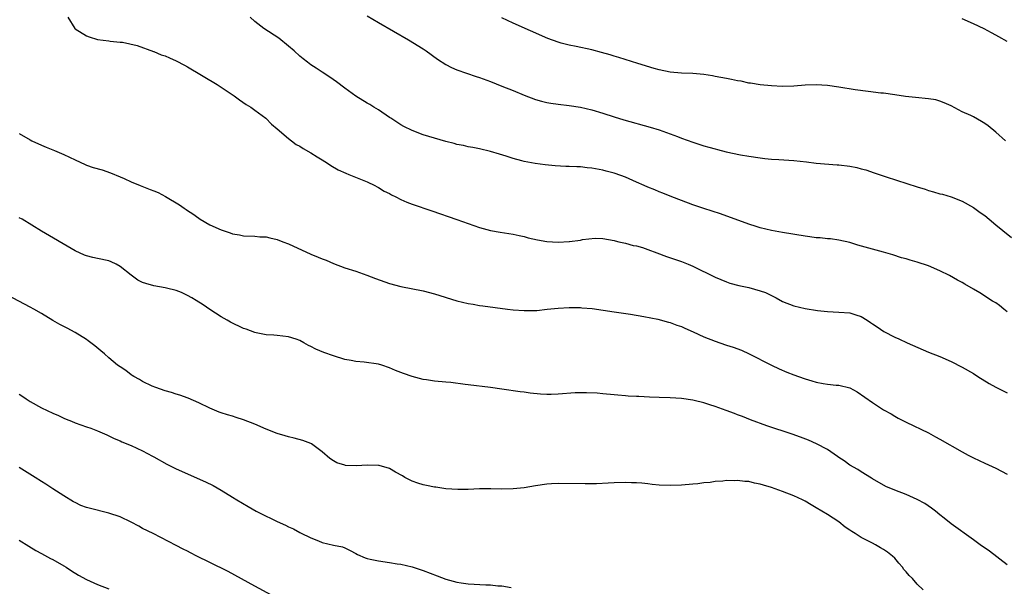
# Model space of a CAD drawing. Units: inches. Extents: x 2637000 to 2640000, y 1512000 to 1515000.
# Drawn here: x 2638433 to 2638608, y 1513242 to 1513343 of the extents above; entities that cross this region are included whole.
import ezdxf

# ---------------------------------------------------------------- set-up
doc = ezdxf.new("R2010")
doc.units = ezdxf.units.IN
doc.header["$MEASUREMENT"] = 0
doc.layers.add('LD26371512_10ft', color=81, linetype='Continuous')

msp = doc.modelspace()

# ---------------------------------------------------------------- linework, layer by layer
at = {"layer": 'LD26371512_10ft'}
for points, elevation in [([(2638441.67, 1513343), (2638442.92, 1513341), (2638443, 1513340.94), (2638445, 1513339.7), (2638445.51, 1513339.51), (2638447, 1513339.03), (2638449, 1513338.78), (2638449.23, 1513338.77), (2638451, 1513338.59), (2638451.44, 1513338.56), (2638454.01, 1513337.99), (2638456.92, 1513336.92), (2638457, 1513336.91), (2638458.33, 1513336.33), (2638459, 1513336.13), (2638459.77, 1513335.77), (2638461, 1513335.24), (2638462.45, 1513334.45), (2638463, 1513334.17), (2638468.27, 1513331), (2638469, 1513330.53), (2638471.3, 1513329), (2638472.27, 1513328.27), (2638473.48, 1513327.48), (2638474.27, 1513327), (2638475, 1513326.47), (2638476.96, 1513325), (2638477.94, 1513323.94), (2638479, 1513323.13), (2638481, 1513321.39), (2638481.54, 1513321), (2638482.34, 1513320.34), (2638483, 1513320.01), (2638483.59, 1513319.59), (2638485, 1513318.84), (2638486.11, 1513318.11), (2638487, 1513317.6), (2638487.93, 1513317), (2638488.56, 1513316.56), (2638489.83, 1513315.83), (2638491.2, 1513315.2), (2638491.74, 1513315), (2638495, 1513313.67), (2638496.4, 1513313), (2638496.78, 1513312.78), (2638497, 1513312.69), (2638498.04, 1513312.04), (2638499, 1513311.58), (2638499.36, 1513311.36), (2638500.12, 1513311), (2638501, 1513310.55), (2638502.05, 1513310.05), (2638503, 1513309.71), (2638506.5, 1513308.5), (2638511, 1513306.99), (2638515, 1513305.55), (2638516.97, 1513305), (2638518.69, 1513304.69), (2638521, 1513304.34), (2638522.09, 1513304.09), (2638523, 1513303.91), (2638523.7, 1513303.7), (2638525.33, 1513303.33), (2638527, 1513303.05), (2638529.05, 1513302.95), (2638531, 1513303.05), (2638531.07, 1513303.07), (2638533, 1513303.28), (2638533.39, 1513303.39), (2638535.62, 1513303.62), (2638537, 1513303.61), (2638539, 1513303.25), (2638539.18, 1513303.18), (2638539.84, 1513303), (2638541, 1513302.74), (2638542.36, 1513302.36), (2638543, 1513302.26), (2638544.03, 1513301.97), (2638545, 1513301.65), (2638546.6, 1513301), (2638548.35, 1513300.35), (2638551, 1513299.46), (2638552.17, 1513299), (2638553, 1513298.65), (2638557, 1513296.68), (2638559, 1513295.85), (2638559.63, 1513295.63), (2638561.2, 1513295.2), (2638563, 1513294.82), (2638565, 1513294.28), (2638565.93, 1513293.93), (2638567, 1513293.43), (2638567.85, 1513293), (2638569, 1513292.38), (2638571, 1513291.58), (2638573, 1513291.11), (2638575.23, 1513290.77), (2638577, 1513290.57), (2638579, 1513290.47), (2638581, 1513290.32), (2638582.04, 1513289.96), (2638583, 1513289.66), (2638584.09, 1513289), (2638584.64, 1513288.64), (2638585, 1513288.38), (2638585.83, 1513287.83), (2638587.03, 1513287), (2638589, 1513286), (2638589.7, 1513285.7), (2638591.21, 1513285), (2638595, 1513283.33), (2638597, 1513282.53), (2638599, 1513281.69), (2638601, 1513280.68), (2638603, 1513279.5), (2638603.77, 1513279), (2638605.77, 1513277.77), (2638607, 1513277.06), (2638609, 1513276.05)], 9070), ([(2638609, 1513290.51), (2638608.43, 1513291), (2638607.63, 1513291.63), (2638607, 1513292.09), (2638606.42, 1513292.42), (2638604.11, 1513293.89), (2638603, 1513294.55), (2638601.45, 1513295.45), (2638601, 1513295.75), (2638600.18, 1513296.18), (2638598.76, 1513297), (2638597, 1513297.83), (2638595, 1513298.7), (2638593, 1513299.38), (2638591.7, 1513299.7), (2638591, 1513299.94), (2638590.16, 1513300.16), (2638588.66, 1513300.66), (2638587, 1513301.16), (2638585, 1513301.7), (2638582.42, 1513302.42), (2638581, 1513302.85), (2638579, 1513303.31), (2638577.51, 1513303.51), (2638577, 1513303.53), (2638575.69, 1513303.69), (2638575, 1513303.7), (2638573.88, 1513303.88), (2638573, 1513303.99), (2638569, 1513304.67), (2638567, 1513305.03), (2638565, 1513305.5), (2638564.29, 1513305.71), (2638563, 1513306.12), (2638557.96, 1513307.96), (2638556.47, 1513308.47), (2638555, 1513308.93), (2638553, 1513309.6), (2638551, 1513310.34), (2638550.54, 1513310.54), (2638549, 1513311.12), (2638547.67, 1513311.67), (2638547, 1513311.92), (2638546.24, 1513312.24), (2638545, 1513312.72), (2638544.33, 1513313), (2638543, 1513313.64), (2638541, 1513314.54), (2638539.18, 1513315.18), (2638539, 1513315.23), (2638537.6, 1513315.6), (2638537, 1513315.74), (2638535, 1513316.13), (2638534.19, 1513316.19), (2638533, 1513316.34), (2638532.34, 1513316.34), (2638531, 1513316.41), (2638530.41, 1513316.41), (2638528.52, 1513316.52), (2638526.71, 1513316.71), (2638524.96, 1513316.96), (2638523, 1513317.31), (2638522.57, 1513317.43), (2638521, 1513317.81), (2638519.77, 1513318.23), (2638518.58, 1513318.58), (2638517, 1513319.1), (2638515, 1513319.58), (2638513.82, 1513319.82), (2638513, 1513319.94), (2638512.15, 1513320.15), (2638511, 1513320.35), (2638510.49, 1513320.49), (2638509, 1513320.86), (2638507, 1513321.45), (2638505, 1513322.07), (2638503, 1513322.81), (2638501.55, 1513323.55), (2638501, 1513323.86), (2638500.3, 1513324.3), (2638499.22, 1513325), (2638499, 1513325.17), (2638497, 1513326.53), (2638496.19, 1513327), (2638495.46, 1513327.46), (2638495, 1513327.69), (2638493, 1513328.93), (2638491, 1513330.39), (2638489.52, 1513331.52), (2638488.35, 1513332.35), (2638487, 1513333.21), (2638485.93, 1513333.93), (2638485, 1513334.5), (2638484.36, 1513335), (2638483.62, 1513335.62), (2638483, 1513336.09), (2638482, 1513337), (2638481, 1513337.86), (2638479.27, 1513339.27), (2638476.58, 1513341), (2638475, 1513342.24), (2638474.19, 1513343)], 9060), ([(2638495, 1513343.25), (2638497, 1513342.08), (2638502.37, 1513339), (2638505, 1513337.36), (2638505.54, 1513337), (2638507.53, 1513335.53), (2638509, 1513334.58), (2638510.03, 1513334.03), (2638511, 1513333.64), (2638514.43, 1513332.43), (2638515, 1513332.25), (2638517, 1513331.53), (2638519, 1513330.75), (2638521, 1513329.95), (2638523, 1513329.11), (2638525, 1513328.34), (2638526.05, 1513328.05), (2638527, 1513327.81), (2638527.7, 1513327.7), (2638529, 1513327.51), (2638531, 1513327.28), (2638533, 1513326.96), (2638535, 1513326.48), (2638537, 1513325.89), (2638539, 1513325.26), (2638540.74, 1513324.74), (2638545.43, 1513323.43), (2638547, 1513322.93), (2638549, 1513322.24), (2638550.27, 1513321.73), (2638551, 1513321.48), (2638553, 1513320.74), (2638555, 1513320.1), (2638555.87, 1513319.87), (2638557, 1513319.53), (2638557.42, 1513319.42), (2638558.95, 1513319), (2638561.5, 1513318.5), (2638563, 1513318.28), (2638565, 1513317.96), (2638565.84, 1513317.84), (2638567, 1513317.72), (2638568.33, 1513317.67), (2638571, 1513317.51), (2638573.25, 1513317.25), (2638575, 1513317.02), (2638578.73, 1513316.73), (2638579, 1513316.72), (2638581, 1513316.46), (2638582.21, 1513316.21), (2638583, 1513316.02), (2638583.81, 1513315.81), (2638585.31, 1513315.31), (2638587.43, 1513314.57), (2638593, 1513312.79), (2638594.37, 1513312.37), (2638595, 1513312.16), (2638595.91, 1513311.91), (2638597, 1513311.57), (2638597.46, 1513311.46), (2638599, 1513311.03), (2638601, 1513310.25), (2638603, 1513309.09), (2638604.2, 1513308.2), (2638605, 1513307.65), (2638605.79, 1513307), (2638607, 1513306.04), (2638608.24, 1513305), (2638609.76, 1513303.76)], 9050), ([(2638608.72, 1513321), (2638607, 1513322.51), (2638605.63, 1513323.63), (2638605, 1513324.09), (2638604.44, 1513324.44), (2638603, 1513325.24), (2638602.53, 1513325.47), (2638601, 1513326.15), (2638599, 1513327.2), (2638597.78, 1513327.78), (2638597, 1513328.08), (2638596.28, 1513328.28), (2638595, 1513328.48), (2638592.68, 1513328.68), (2638590.9, 1513328.9), (2638589, 1513329.18), (2638587, 1513329.45), (2638586.51, 1513329.49), (2638584.23, 1513329.77), (2638581.9, 1513330.1), (2638579, 1513330.56), (2638577, 1513330.84), (2638575, 1513330.96), (2638573, 1513330.89), (2638571, 1513330.75), (2638569, 1513330.69), (2638567, 1513330.76), (2638565, 1513330.96), (2638563.27, 1513331.27), (2638563, 1513331.29), (2638561.6, 1513331.6), (2638561, 1513331.68), (2638559.93, 1513331.92), (2638559, 1513332.08), (2638557, 1513332.47), (2638556.54, 1513332.54), (2638555, 1513332.81), (2638552.99, 1513333.01), (2638551, 1513333.06), (2638549, 1513333.2), (2638547, 1513333.63), (2638546.12, 1513333.88), (2638543.24, 1513334.76), (2638539.84, 1513335.84), (2638539, 1513336.08), (2638538.3, 1513336.3), (2638536.74, 1513336.74), (2638535, 1513337.19), (2638532.22, 1513337.78), (2638531, 1513338.01), (2638529.59, 1513338.41), (2638529, 1513338.54), (2638527.2, 1513339.2), (2638521, 1513341.93), (2638519, 1513342.93)], 9040), ([(2638609, 1513338.66), (2638607.49, 1513339.49), (2638607, 1513339.79), (2638606.21, 1513340.21), (2638604.93, 1513340.93), (2638603, 1513341.85), (2638601, 1513342.72)], 9030), ([(2638433, 1513322.27), (2638435, 1513321.15), (2638435.3, 1513321), (2638437, 1513320.21), (2638437.85, 1513319.85), (2638439.29, 1513319.29), (2638441, 1513318.56), (2638443, 1513317.58), (2638444.75, 1513316.75), (2638445, 1513316.65), (2638446.23, 1513316.23), (2638447.79, 1513315.79), (2638449.31, 1513315.31), (2638451, 1513314.59), (2638451.75, 1513314.25), (2638453, 1513313.66), (2638454.56, 1513313), (2638456.34, 1513312.34), (2638457, 1513312.08), (2638457.76, 1513311.76), (2638459.06, 1513311.06), (2638461.59, 1513309.59), (2638462.4, 1513309), (2638462.76, 1513308.76), (2638463, 1513308.58), (2638463.95, 1513307.95), (2638465, 1513307.19), (2638465.28, 1513307), (2638467, 1513306.03), (2638469, 1513305.11), (2638470.6, 1513304.6), (2638471, 1513304.44), (2638472.24, 1513304.24), (2638473, 1513304.05), (2638475, 1513303.98), (2638475.89, 1513303.89), (2638477, 1513303.88), (2638477.68, 1513303.68), (2638479, 1513303.41), (2638479.99, 1513303), (2638481, 1513302.61), (2638485, 1513300.76), (2638486.28, 1513300.28), (2638487, 1513299.93), (2638487.71, 1513299.71), (2638489, 1513299.1), (2638491, 1513298.37), (2638493, 1513297.75), (2638494.94, 1513297.06), (2638496.48, 1513296.48), (2638499, 1513295.57), (2638501.02, 1513295.02), (2638505, 1513294.25), (2638507, 1513293.74), (2638511, 1513292.45), (2638513, 1513291.97), (2638513.86, 1513291.86), (2638515, 1513291.66), (2638515.6, 1513291.6), (2638519.98, 1513291), (2638521, 1513290.88), (2638523, 1513290.74), (2638525, 1513290.77), (2638525.22, 1513290.78), (2638527.04, 1513290.96), (2638529, 1513291.18), (2638531, 1513291.3), (2638533, 1513291.27), (2638533.25, 1513291.25), (2638535.08, 1513291.08), (2638539, 1513290.49), (2638541.91, 1513290.08), (2638544.29, 1513289.71), (2638546.77, 1513289.23), (2638548.69, 1513288.69), (2638549, 1513288.62), (2638550.15, 1513288.15), (2638551, 1513287.87), (2638551.58, 1513287.58), (2638553.07, 1513286.93), (2638555, 1513286.04), (2638557, 1513285.26), (2638557.81, 1513285), (2638559, 1513284.59), (2638560.21, 1513284.21), (2638561.66, 1513283.66), (2638563.04, 1513283.04), (2638567, 1513281.03), (2638568.37, 1513280.37), (2638569.78, 1513279.78), (2638571, 1513279.29), (2638571.81, 1513279), (2638573, 1513278.59), (2638574.23, 1513278.23), (2638575, 1513277.99), (2638576.25, 1513277.75), (2638577, 1513277.63), (2638578.54, 1513277.46), (2638579, 1513277.46), (2638580.98, 1513276.98), (2638582.27, 1513276.27), (2638585, 1513274.33), (2638586.81, 1513273.19), (2638587, 1513273.07), (2638588.35, 1513272.35), (2638589, 1513271.93), (2638589.59, 1513271.59), (2638591, 1513270.85), (2638595, 1513268.93), (2638596.23, 1513268.23), (2638597, 1513267.85), (2638601, 1513265.58), (2638602.04, 1513265), (2638602.67, 1513264.67), (2638603, 1513264.47), (2638604.01, 1513264.01), (2638605, 1513263.52), (2638607, 1513262.64), (2638609, 1513261.57)], 9080), ([(2638609, 1513245.43), (2638605.85, 1513247.85), (2638604.22, 1513249), (2638603, 1513249.91), (2638599, 1513252.73), (2638597.76, 1513253.76), (2638597, 1513254.35), (2638596.23, 1513255), (2638595.55, 1513255.55), (2638594.34, 1513256.34), (2638593, 1513257.1), (2638591, 1513257.98), (2638589, 1513258.75), (2638587.41, 1513259.41), (2638585, 1513260.75), (2638584.85, 1513260.85), (2638583, 1513261.98), (2638582.4, 1513262.4), (2638581, 1513263.17), (2638579.95, 1513263.95), (2638579, 1513264.58), (2638578.76, 1513264.76), (2638577, 1513265.96), (2638575.02, 1513267.02), (2638573.63, 1513267.63), (2638572.18, 1513268.18), (2638570.7, 1513268.7), (2638566.19, 1513270.19), (2638563.27, 1513271.27), (2638561.85, 1513271.85), (2638561, 1513272.18), (2638560.42, 1513272.42), (2638558.96, 1513272.96), (2638557, 1513273.64), (2638556.05, 1513273.95), (2638555, 1513274.27), (2638553.27, 1513274.73), (2638553, 1513274.78), (2638551, 1513275.09), (2638549, 1513275.2), (2638547, 1513275.25), (2638545.31, 1513275.31), (2638543.4, 1513275.4), (2638543, 1513275.43), (2638541.51, 1513275.51), (2638541, 1513275.56), (2638539.64, 1513275.64), (2638539, 1513275.71), (2638537, 1513275.88), (2638536, 1513276), (2638534.1, 1513276.1), (2638533, 1513276.09), (2638532.05, 1513276.05), (2638529, 1513275.84), (2638527.8, 1513275.8), (2638527, 1513275.81), (2638525.86, 1513275.86), (2638524.02, 1513276.02), (2638523, 1513276.17), (2638522.25, 1513276.25), (2638519, 1513276.75), (2638516.97, 1513277.03), (2638513, 1513277.5), (2638512.45, 1513277.55), (2638509.9, 1513277.9), (2638509, 1513277.97), (2638507, 1513278.18), (2638505.58, 1513278.42), (2638505, 1513278.48), (2638503, 1513279), (2638501.5, 1513279.5), (2638500.07, 1513280.07), (2638499, 1513280.52), (2638497.63, 1513281), (2638497, 1513281.18), (2638494.45, 1513281.55), (2638493, 1513281.65), (2638492.17, 1513281.83), (2638491, 1513282.03), (2638489, 1513282.65), (2638487.29, 1513283.29), (2638485.88, 1513283.88), (2638485, 1513284.34), (2638484.54, 1513284.54), (2638483.74, 1513285), (2638483, 1513285.39), (2638482.38, 1513285.62), (2638481, 1513286.08), (2638479, 1513286.27), (2638478.36, 1513286.36), (2638477, 1513286.4), (2638475.24, 1513286.76), (2638475, 1513286.83), (2638473.43, 1513287.43), (2638473, 1513287.57), (2638470.66, 1513288.66), (2638470.05, 1513289), (2638469, 1513289.64), (2638467, 1513290.94), (2638465.77, 1513291.77), (2638464.55, 1513292.55), (2638463.79, 1513293), (2638463, 1513293.44), (2638461.93, 1513293.93), (2638461, 1513294.31), (2638459.27, 1513294.73), (2638459, 1513294.81), (2638457, 1513295.15), (2638455.56, 1513295.56), (2638455, 1513295.75), (2638454.18, 1513296.18), (2638453, 1513297.02), (2638451, 1513298.61), (2638450.3, 1513299), (2638449.43, 1513299.43), (2638449, 1513299.58), (2638447, 1513300.01), (2638446.17, 1513300.17), (2638445, 1513300.5), (2638444.63, 1513300.63), (2638443, 1513301.4), (2638437, 1513304.9), (2638433.53, 1513307), (2638433, 1513307.29)], 9090), ([(2638594.07, 1513241), (2638593, 1513241.98), (2638592.12, 1513243), (2638591.52, 1513243.52), (2638591, 1513244.21), (2638590.61, 1513244.61), (2638590.37, 1513245), (2638589.71, 1513245.71), (2638589, 1513246.59), (2638588.6, 1513247), (2638587.69, 1513247.69), (2638587, 1513248.19), (2638586.47, 1513248.47), (2638585.57, 1513249), (2638585, 1513249.26), (2638584.44, 1513249.56), (2638583, 1513250.27), (2638581.95, 1513251), (2638581.36, 1513251.36), (2638581, 1513251.62), (2638580.17, 1513252.17), (2638579, 1513253.08), (2638577, 1513254.38), (2638575, 1513255.61), (2638574.11, 1513256.11), (2638573, 1513256.77), (2638572.57, 1513257), (2638571, 1513257.72), (2638569, 1513258.5), (2638567, 1513259.22), (2638565.61, 1513259.61), (2638565, 1513259.82), (2638563.98, 1513259.98), (2638563, 1513260.25), (2638562.27, 1513260.27), (2638561, 1513260.45), (2638560.4, 1513260.4), (2638559, 1513260.43), (2638558.33, 1513260.33), (2638557, 1513260.26), (2638556.12, 1513260.12), (2638555, 1513260.02), (2638553.89, 1513259.89), (2638553, 1513259.8), (2638551, 1513259.63), (2638549, 1513259.56), (2638547, 1513259.63), (2638545.77, 1513259.77), (2638545, 1513259.84), (2638543.96, 1513259.96), (2638543, 1513260.04), (2638542.07, 1513260.07), (2638541, 1513260.09), (2638539, 1513260.02), (2638537.96, 1513259.96), (2638535.88, 1513259.88), (2638533.85, 1513259.85), (2638529, 1513259.92), (2638527.84, 1513259.84), (2638527, 1513259.81), (2638525, 1513259.52), (2638523, 1513259.17), (2638521, 1513258.96), (2638519, 1513258.94), (2638517.02, 1513258.98), (2638515.04, 1513258.96), (2638513, 1513258.88), (2638511.15, 1513258.85), (2638509.03, 1513258.97), (2638507.24, 1513259.24), (2638507, 1513259.26), (2638505.58, 1513259.58), (2638505, 1513259.67), (2638504.01, 1513260.01), (2638503, 1513260.33), (2638501.74, 1513261), (2638501.28, 1513261.28), (2638500.05, 1513261.95), (2638499, 1513262.58), (2638497.13, 1513263.13), (2638497, 1513263.15), (2638495, 1513263.2), (2638493.08, 1513263.08), (2638491.15, 1513263.15), (2638491, 1513263.18), (2638489.61, 1513263.61), (2638489, 1513263.96), (2638488.36, 1513264.36), (2638487, 1513265.57), (2638485.1, 1513267), (2638485, 1513267.05), (2638483.57, 1513267.57), (2638482.02, 1513268.02), (2638481, 1513268.22), (2638480.42, 1513268.42), (2638479, 1513268.82), (2638477, 1513269.62), (2638475, 1513270.49), (2638473, 1513271.28), (2638471.68, 1513271.68), (2638471, 1513271.9), (2638470.13, 1513272.13), (2638469, 1513272.5), (2638468.63, 1513272.63), (2638467, 1513273.32), (2638465, 1513274.31), (2638463.12, 1513275.12), (2638461.65, 1513275.65), (2638461, 1513275.83), (2638460.13, 1513276.13), (2638459, 1513276.44), (2638457.35, 1513277), (2638456.74, 1513277.26), (2638455, 1513278.11), (2638454.46, 1513278.46), (2638453.42, 1513279), (2638453.17, 1513279.18), (2638453, 1513279.27), (2638452.03, 1513280.03), (2638451, 1513280.69), (2638450.56, 1513281), (2638449, 1513282.34), (2638448.2, 1513283), (2638447.57, 1513283.57), (2638446.47, 1513284.47), (2638445.33, 1513285.33), (2638445, 1513285.56), (2638443, 1513286.82), (2638441.59, 1513287.59), (2638441, 1513287.88), (2638440.27, 1513288.27), (2638439, 1513288.98), (2638437, 1513290.2), (2638435.61, 1513291), (2638435, 1513291.34), (2638427.98, 1513295)], 9100), ([(2638433, 1513275.84), (2638433.52, 1513275.52), (2638434.26, 1513275), (2638435, 1513274.52), (2638437, 1513273.4), (2638439, 1513272.44), (2638440.02, 1513272.02), (2638441, 1513271.57), (2638441.41, 1513271.41), (2638442.32, 1513271), (2638443, 1513270.73), (2638445, 1513270.03), (2638445.8, 1513269.8), (2638447, 1513269.3), (2638448.62, 1513268.62), (2638449.95, 1513267.95), (2638451, 1513267.51), (2638451.33, 1513267.33), (2638453, 1513266.68), (2638455, 1513265.76), (2638456.78, 1513264.78), (2638457, 1513264.65), (2638459.34, 1513263.34), (2638461, 1513262.55), (2638466.21, 1513260.22), (2638467.55, 1513259.55), (2638469, 1513258.76), (2638471, 1513257.51), (2638471.8, 1513257), (2638473.83, 1513255.83), (2638475.23, 1513255), (2638477, 1513254.1), (2638477.76, 1513253.76), (2638479, 1513253.14), (2638480.48, 1513252.49), (2638481, 1513252.21), (2638481.86, 1513251.86), (2638483, 1513251.21), (2638483.15, 1513251.15), (2638485, 1513250.22), (2638486.32, 1513249.68), (2638487, 1513249.42), (2638489, 1513248.95), (2638490.62, 1513248.62), (2638491, 1513248.45), (2638491.97, 1513247.97), (2638493, 1513247.43), (2638493.26, 1513247.26), (2638494.65, 1513246.65), (2638495, 1513246.55), (2638495.54, 1513246.46), (2638497, 1513246.12), (2638499, 1513245.85), (2638500.38, 1513245.62), (2638501, 1513245.54), (2638503, 1513245.09), (2638505, 1513244.44), (2638507.47, 1513243.47), (2638509, 1513242.9), (2638511, 1513242.34), (2638511.75, 1513242.25), (2638513, 1513242.05), (2638516.12, 1513241.88), (2638517, 1513241.87), (2638518.29, 1513241.71), (2638519, 1513241.68), (2638520.63, 1513241.37)], 9110), ([(2638482.38, 1513237.62), (2638475, 1513241.65), (2638470.22, 1513244.22), (2638467, 1513245.87), (2638464.66, 1513247), (2638463.56, 1513247.56), (2638463, 1513247.87), (2638462.24, 1513248.24), (2638461, 1513248.89), (2638456.87, 1513251), (2638455, 1513251.93), (2638454.32, 1513252.32), (2638453, 1513253.03), (2638451, 1513253.96), (2638449, 1513254.63), (2638445.5, 1513255.5), (2638445, 1513255.66), (2638444.03, 1513256.03), (2638443, 1513256.51), (2638442.68, 1513256.68), (2638441, 1513257.7), (2638439, 1513258.98), (2638437.8, 1513259.8), (2638437, 1513260.25), (2638435.87, 1513261), (2638433, 1513262.79)], 9120), ([(2638433, 1513249.81), (2638434.75, 1513248.75), (2638436.01, 1513248.01), (2638437, 1513247.47), (2638438.58, 1513246.58), (2638439, 1513246.37), (2638441, 1513245.26), (2638441.41, 1513245), (2638442.36, 1513244.36), (2638443.61, 1513243.61), (2638445, 1513242.83), (2638447, 1513241.93), (2638449, 1513241.14)], 9130)]:
    msp.add_lwpolyline(points, dxfattribs=dict(at, elevation=elevation))

doc.saveas('drawing.dxf')
